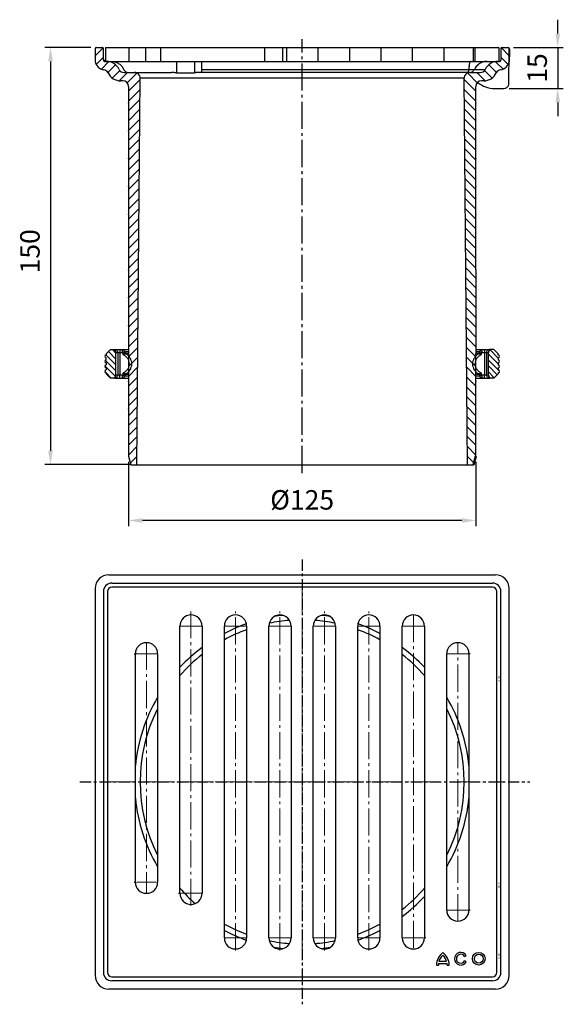
# Model space of a CAD drawing. Units: millimetres. Extents: x 24 to 219, y 28 to 382.
import ezdxf

# ---------------------------------------------------------------- set-up
doc = ezdxf.new("R2010")
doc.units = ezdxf.units.MM
doc.linetypes.add('AM_DIN_G_W050', pattern=[13.75, 9.75, -1.5, 1, -1.5])
doc.linetypes.add('CENTER', pattern=[7, 4, -1, 1, -1])
for name, color, linetype, lineweight in [('AM_5', 3, 'Continuous', 25), ('AM_7', 4, 'AM_DIN_G_W050', 25), ('AM_8', 1, 'Continuous', 25), ('AM_BOR', 7, 'Continuous', 50)]:
    doc.layers.add(name, color=color, linetype=linetype, lineweight=lineweight)
for name, color, linetype in [('BEZUGSACHSEN', 7, 'Continuous'), ('RUNDUNGEN', 7, 'Continuous'), ('TEIL_STARTBEZUEGE', 7, 'Continuous')]:
    doc.layers.add(name, color=color, linetype=linetype)
doc.styles.get("Standard").update_dxf_attribs({"font": 'ISOCP.SHX'})
doc.dimstyles.new('AM_DIN$0', dxfattribs={"dimtxt": 3.5, "dimasz": 2.5, "dimexe": 1, "dimexo": 1, "dimgap": 1.5, "dimtad": 1, "dimdsep": 46, "dimtxsty": 'STANDARD', "dimcen": 0, "dimclrd": 256, "dimclre": 256, "dimclrt": 2, "dimadec": 0, "dimazin": 2, "dimtp": 0.1, "dimtm": 0.1, "dimtfac": 0.71, "dimtdec": 3, "dimtmove": 0, "dimatfit": 3, "dimfxl": 1, "dimlwd": -1, "dimlwe": -1, "dimarcsym": 0})

# ---------------------------------------------------------------- blocks, each defined once
blk = doc.blocks.new('*D2')
at = {"layer": 'AM_5'}
for p, q in [((49.33, 372.06), (32.84, 372.06)), ((34.84, 367.06), (34.84, 227.06)), ((63.88, 222.06), (32.84, 222.06))]:
    blk.add_line(p, q, dxfattribs=at)
for points in [[(34.01, 367.06), (35.67, 367.06), (34.84, 372.06)], [(34.01, 227.06), (35.67, 227.06), (34.84, 222.06)]]:
    blk.add_solid(points, dxfattribs=at)
at = {"layer": 'Defpoints', "color": 0}
for p in [(51.33, 372.06), (34.84, 222.06), (65.88, 222.06)]:
    blk.add_point(p, dxfattribs=at)
at = {"layer": 'AM_5', "color": 2, "insert": (28.34, 298.78), "char_height": 7, "attachment_point": 5, "rotation": 90}
blk.add_mtext('150', dxfattribs=at)
blk = doc.blocks.new('*D3')
at = {"layer": 'AM_5'}
for p, q in [((62.88, 223.06), (62.88, 200)), ((187.88, 223.06), (187.88, 200)), ((182.88, 202), (67.88, 202))]:
    blk.add_line(p, q, dxfattribs=at)
for points in [[(67.88, 202.83), (67.88, 201.17), (62.88, 202)], [(182.88, 202.83), (182.88, 201.17), (187.88, 202)]]:
    blk.add_solid(points, dxfattribs=at)
at = {"layer": 'Defpoints', "color": 0}
for p in [(62.88, 225.06), (187.88, 225.06), (62.88, 202)]:
    blk.add_point(p, dxfattribs=at)
at = {"layer": 'AM_5', "color": 2, "insert": (125.38, 208.5), "char_height": 7, "attachment_point": 5}
blk.add_mtext('%%c125', dxfattribs=at)
blk = doc.blocks.new('*D4')
at = {"layer": 'AM_5'}
for p, q in [((217.34, 377.06), (217.34, 382.06)), ((201.43, 372.06), (219.34, 372.06)), ((217.34, 372.06), (217.34, 357.31)), ((199.88, 357.31), (219.34, 357.31)), ((217.34, 352.31), (217.34, 347.31))]:
    blk.add_line(p, q, dxfattribs=at)
for points in [[(216.5, 377.06), (218.17, 377.06), (217.34, 372.06)], [(216.5, 352.31), (218.17, 352.31), (217.34, 357.31)]]:
    blk.add_solid(points, dxfattribs=at)
at = {"layer": 'Defpoints', "color": 0}
for p in [(199.43, 372.06), (197.88, 357.31), (217.34, 357.31)]:
    blk.add_point(p, dxfattribs=at)
at = {"layer": 'AM_5', "color": 2, "insert": (210.84, 364.68), "char_height": 7, "attachment_point": 5, "rotation": 90}
blk.add_mtext('15', dxfattribs=at)

msp = doc.modelspace()

# ---------------------------------------------------------------- hatches: boundary and pattern name
at = {"layer": 'AM_8'}
h = msp.add_hatch(dxfattribs=at)
h.set_pattern_fill('_U', color=256, scale=2.5, angle=45, style=0, pattern_type=0)
h.set_pattern_definition([(45, (-1e-07, 5e-07), (-1.767767, 1.767767), [])])
edge = h.paths.add_edge_path()
edge.add_line((50.905, 368.791), (50.921, 367.033))
edge.add_arc((54.381, 367.558), 3.5, 188.61419, 263.13121)
edge.add_arc((53.724, 362.097), 2, 25.01984, 83.13121, ccw=False)
edge.add_arc((60.067, 365.058), 5, 205.01984, 270)
edge.add_line((60.067, 360.058), (60.881, 360.058))
edge.add_arc((60.881, 358.058), 2, 0, 90, ccw=False)
edge.add_line((62.881, 358.058), (62.881, 352.108))
edge.add_arc((62.881, 352.058), 0.05, -90, 90, ccw=False)
edge.add_line((62.881, 352.008), (62.881, 342.108))
edge.add_arc((62.881, 342.058), 0.05, -90, 90, ccw=False)
edge.add_line((62.881, 342.008), (62.881, 332.108))
edge.add_arc((62.881, 332.058), 0.05, -90, 90, ccw=False)
edge.add_line((62.881, 332.008), (62.881, 322.108))
edge.add_arc((62.881, 322.058), 0.05, -90, 90, ccw=False)
edge.add_line((62.881, 322.008), (62.881, 312.108))
edge.add_arc((62.881, 312.058), 0.05, -90, 90, ccw=False)
edge.add_line((62.881, 312.008), (62.881, 302.108))
edge.add_arc((62.881, 302.058), 0.05, -90, 90, ccw=False)
edge.add_line((62.881, 302.008), (62.881, 292.108))
edge.add_arc((62.881, 292.058), 0.05, -90, 90, ccw=False)
edge.add_line((62.881, 292.008), (62.881, 282.108))
edge.add_arc((62.881, 282.058), 0.05, -90, 90, ccw=False)
edge.add_line((62.881, 282.008), (62.881, 272.108))
edge.add_arc((62.881, 272.058), 0.05, -90, 90, ccw=False)
edge.add_line((62.881, 272.008), (62.881, 262.108))
edge.add_arc((62.881, 262.058), 0.05, -90, 90, ccw=False)
edge.add_line((62.881, 262.008), (62.881, 252.108))
edge.add_arc((62.881, 252.058), 0.05, -90, 90, ccw=False)
edge.add_line((62.881, 252.008), (62.881, 242.108))
edge.add_arc((62.881, 242.058), 0.05, -90, 90, ccw=False)
edge.add_line((62.881, 242.008), (62.881, 232.108))
edge.add_arc((62.881, 232.058), 0.05, -90, 90, ccw=False)
edge.add_line((62.881, 232.008), (62.881, 225.058))
edge.add_line((62.881, 225.058), (63.742, 222.058))
edge.add_line((63.742, 222.058), (65.881, 222.058))
edge.add_line((65.881, 222.058), (67.094, 361.04))
edge.add_arc((65.094, 361.058), 2, 359.5, 450)
edge.add_line((65.094, 363.058), (61.307, 363.058))
edge.add_arc((61.307, 365.058), 2, 205.37693, 270, ccw=False)
edge.add_arc((54.982, 362.058), 5, 25.37693, 90)
edge.add_line((54.982, 367.058), (54.381, 367.058))
edge.add_arc((54.381, 367.558), 0.5, 180, 270, ccw=False)
edge.add_line((53.881, 367.558), (53.881, 371.558))
edge.add_arc((53.381, 371.558), 0.5, 0, 90)
edge.add_line((53.381, 372.058), (51.381, 372.058))
edge.add_arc((51.381, 371.558), 0.5, 90, 180)
edge.add_line((50.881, 371.558), (50.897, 369.758))
edge.add_line((50.897, 369.758), (50.905, 368.791))
h = msp.add_hatch(dxfattribs=at)
h.set_pattern_fill('_U', color=256, scale=2.5, angle=45, style=0, pattern_type=0)
h.set_pattern_definition([(135, (250.7627, 5e-07), (1.767767, 1.767767), [])])
edge = h.paths.add_edge_path()
edge.add_line((199.857, 368.791), (199.842, 367.033))
edge.add_arc((196.381, 367.558), 3.5, 276.86879, 351.38581, ccw=False)
edge.add_arc((197.039, 362.097), 2, 456.86879, 514.98016)
edge.add_arc((190.696, 365.058), 5, 270, 334.98016, ccw=False)
edge.add_line((190.696, 360.058), (189.881, 360.058))
edge.add_arc((189.881, 358.058), 2, 450, 540)
edge.add_line((187.881, 358.058), (187.881, 352.108))
edge.add_arc((187.881, 352.058), 0.05, 450, 630)
edge.add_line((187.881, 352.008), (187.881, 342.108))
edge.add_arc((187.881, 342.058), 0.05, 450, 630)
edge.add_line((187.881, 342.008), (187.881, 332.108))
edge.add_arc((187.881, 332.058), 0.05, 450, 630)
edge.add_line((187.881, 332.008), (187.881, 322.108))
edge.add_arc((187.881, 322.058), 0.05, 450, 630)
edge.add_line((187.881, 322.008), (187.881, 312.108))
edge.add_arc((187.881, 312.058), 0.05, 450, 630)
edge.add_line((187.881, 312.008), (187.881, 302.108))
edge.add_arc((187.881, 302.058), 0.05, 450, 630)
edge.add_line((187.881, 302.008), (187.881, 292.108))
edge.add_arc((187.881, 292.058), 0.05, 450, 630)
edge.add_line((187.881, 292.008), (187.881, 282.108))
edge.add_arc((187.881, 282.058), 0.05, 450, 630)
edge.add_line((187.881, 282.008), (187.881, 272.108))
edge.add_arc((187.881, 272.058), 0.05, 450, 630)
edge.add_line((187.881, 272.008), (187.881, 262.108))
edge.add_arc((187.881, 262.058), 0.05, 450, 630)
edge.add_line((187.881, 262.008), (187.881, 252.108))
edge.add_arc((187.881, 252.058), 0.05, 450, 630)
edge.add_line((187.881, 252.008), (187.881, 242.108))
edge.add_arc((187.881, 242.058), 0.05, 450, 630)
edge.add_line((187.881, 242.008), (187.881, 232.108))
edge.add_arc((187.881, 232.058), 0.05, 450, 630)
edge.add_line((187.881, 232.008), (187.881, 225.058))
edge.add_line((187.881, 225.058), (187.021, 222.058))
edge.add_line((187.021, 222.058), (184.881, 222.058))
edge.add_line((184.881, 222.058), (183.668, 361.04))
edge.add_arc((185.668, 361.058), 2, 90, 180.5, ccw=False)
edge.add_line((185.668, 363.058), (189.456, 363.058))
edge.add_arc((189.456, 365.058), 2, 270, 334.62307)
edge.add_arc((195.78, 362.058), 5, 450, 514.62307, ccw=False)
edge.add_line((195.78, 367.058), (196.381, 367.058))
edge.add_arc((196.381, 367.558), 0.5, 270, 360)
edge.add_line((196.881, 367.558), (196.881, 371.558))
edge.add_arc((197.381, 371.558), 0.5, 450, 540, ccw=False)
edge.add_line((197.381, 372.058), (199.381, 372.058))
edge.add_arc((199.381, 371.558), 0.5, 360, 450, ccw=False)
edge.add_line((199.881, 371.558), (199.866, 369.758))
edge.add_line((199.866, 369.758), (199.857, 368.791))
h = msp.add_hatch(dxfattribs=at)
h.set_pattern_fill('_U', color=256, scale=1.5, angle=315, style=0, pattern_type=0)
h.set_pattern_definition([(315, (-24.676, 133.0659), (1.06066, 1.06066), [])])
edge = h.paths.add_edge_path()
edge.add_line((194.381, 263.412), (193.381, 263.412))
edge.add_line((194.381, 263.412), (195.881, 261.912))
edge.add_line((195.881, 261.512), (195.881, 261.912))
edge.add_spline(control_points=[(195.881, 261.512), (196.881, 261.512), (196.881, 260.512), (195.881, 260.512)], knot_values=[0, 0, 0, 0, 1, 1, 1, 1], weights=[1, 0.3333333, 0.3333333, 1], degree=3, periodic=0)
edge.add_line((195.881, 260.512), (195.881, 259.712))
edge.add_spline(control_points=[(195.881, 259.712), (196.881, 259.712), (196.881, 258.712), (195.881, 258.712)], knot_values=[0, 0, 0, 0, 1, 1, 1, 1], weights=[1, 0.3333333, 0.3333333, 1], degree=3, periodic=0)
edge.add_line((195.881, 258.712), (195.881, 257.912))
edge.add_spline(control_points=[(195.881, 257.912), (196.881, 257.912), (196.881, 256.912), (195.881, 256.912)], knot_values=[0, 0, 0, 0, 1, 1, 1, 1], weights=[1, 0.3333333, 0.3333333, 1], degree=3, periodic=0)
edge.add_line((195.881, 256.912), (195.881, 256.112))
edge.add_spline(control_points=[(195.881, 256.112), (196.881, 256.112), (196.881, 255.112), (195.881, 255.112)], knot_values=[0, 0, 0, 0, 1, 1, 1, 1], weights=[1, 0.3333333, 0.3333333, 1], degree=3, periodic=0)
edge.add_line((195.881, 255.112), (195.881, 254.712))
edge.add_line((194.381, 253.212), (195.881, 254.712))
edge.add_line((194.381, 253.212), (193.381, 253.212))
edge.add_spline(control_points=[(192.381, 254.212), (192.381, 253.626), (192.796, 253.212), (193.381, 253.212)], knot_values=[0, 0, 0, 0, 1, 1, 1, 1], weights=[1, 0.8047379, 0.8047379, 1], degree=3, periodic=0)
edge.add_line((192.381, 254.212), (192.381, 262.412))
edge.add_spline(control_points=[(193.381, 263.412), (192.796, 263.412), (192.381, 262.997), (192.381, 262.412)], knot_values=[0, 0, 0, 0, 1, 1, 1, 1], weights=[1, 0.8047379, 0.8047379, 1], degree=3, periodic=0)
edge = h.paths.add_edge_path()
edge.add_line((57.381, 263.412), (56.381, 263.412))
edge.add_spline(control_points=[(57.381, 263.412), (57.967, 263.412), (58.381, 262.997), (58.381, 262.412)], knot_values=[0, 0, 0, 0, 1, 1, 1, 1], weights=[1, 0.8047379, 0.8047379, 1], degree=3, periodic=0)
edge.add_line((58.381, 254.212), (58.381, 262.412))
edge.add_spline(control_points=[(58.381, 254.212), (58.381, 253.626), (57.967, 253.212), (57.381, 253.212)], knot_values=[0, 0, 0, 0, 1, 1, 1, 1], weights=[1, 0.8047379, 0.8047379, 1], degree=3, periodic=0)
edge.add_line((57.381, 253.212), (56.381, 253.212))
edge.add_line((56.381, 253.212), (54.881, 254.712))
edge.add_line((54.881, 255.112), (54.881, 254.712))
edge.add_spline(control_points=[(54.881, 256.112), (54.588, 256.112), (54.381, 255.904), (54.381, 255.612), (54.381, 255.319), (54.588, 255.112), (54.881, 255.112)], knot_values=[0, 0, 0, 0, 1, 1, 1, 2, 2, 2, 2], weights=[1, 0.8047379, 0.8047379, 1, 0.8047379, 0.8047379, 1], degree=3, periodic=0)
edge.add_line((54.881, 256.912), (54.881, 256.112))
edge.add_spline(control_points=[(54.881, 257.912), (54.588, 257.912), (54.381, 257.704), (54.381, 257.412), (54.381, 257.119), (54.588, 256.912), (54.881, 256.912)], knot_values=[0, 0, 0, 0, 1, 1, 1, 2, 2, 2, 2], weights=[1, 0.8047379, 0.8047379, 1, 0.8047379, 0.8047379, 1], degree=3, periodic=0)
edge.add_line((54.881, 258.712), (54.881, 257.912))
edge.add_spline(control_points=[(54.881, 259.712), (54.588, 259.712), (54.381, 259.504), (54.381, 259.212), (54.381, 258.919), (54.588, 258.712), (54.881, 258.712)], knot_values=[0, 0, 0, 0, 1, 1, 1, 2, 2, 2, 2], weights=[1, 0.8047379, 0.8047379, 1, 0.8047379, 0.8047379, 1], degree=3, periodic=0)
edge.add_line((54.881, 259.712), (54.881, 260.512))
edge.add_spline(control_points=[(54.881, 261.512), (54.588, 261.512), (54.381, 261.304), (54.381, 261.012), (54.381, 260.719), (54.588, 260.512), (54.881, 260.512)], knot_values=[0, 0, 0, 0, 1, 1, 1, 2, 2, 2, 2], weights=[1, 0.8047379, 0.8047379, 1, 0.8047379, 0.8047379, 1], degree=3, periodic=0)
edge.add_line((54.881, 261.912), (54.881, 261.512))
edge.add_line((56.381, 263.412), (54.881, 261.912))

# ---------------------------------------------------------------- linework, layer by layer
at = {"color": 7, "linetype": 'Continuous'}
for p, q in [((51.331, 372.058), (53.431, 372.058)), ((54.581, 372.058), (196.181, 372.058)), ((54.581, 372.058), (54.581, 367.058)), ((63.184, 367.058), (63.184, 372.058)), ((74.47, 372.058), (74.47, 367.058)), ((111.884, 372.058), (111.884, 367.058)), ((119.724, 372.058), (119.724, 367.058)), ((131.038, 372.058), (131.038, 367.058)), ((142.352, 372.058), (142.352, 367.058)), ((153.666, 372.058), (153.666, 367.058)), ((164.979, 372.058), (164.979, 367.058)), ((176.293, 372.058), (176.293, 367.058)), ((187.501, 372.058), (187.501, 367.058)), ((196.181, 372.058), (196.181, 367.058)), ((197.331, 372.058), (199.431, 372.058)), ((50.881, 371.558), (50.921, 367.033)), ((53.881, 367.558), (53.881, 371.558)), ((196.881, 371.558), (196.881, 367.558)), ((199.769, 358.646), (199.881, 371.558)), ((199.881, 371.558), (199.842, 367.033)), ((199.931, 369.758), (199.866, 369.758)), ((199.931, 371.558), (199.931, 368.658)), ((54.381, 367.058), (196.381, 367.058)), ((80.223, 367.058), (80.223, 362.896)), ((86.639, 367.058), (86.639, 362.896)), ((89.181, 367.058), (89.181, 363.058)), ((61.307, 363.058), (78.424, 363.058)), ((80.223, 362.896), (86.639, 362.896)), ((185.668, 363.058), (87.572, 363.058)), ((185.668, 363.058), (189.456, 363.058)), ((60.881, 360.058), (60.067, 360.058)), ((62.881, 358.058), (62.881, 352.108)), ((65.881, 222.058), (67.094, 361.04)), ((184.881, 222.058), (183.668, 361.04)), ((187.881, 352.108), (187.881, 358.058)), ((190.696, 360.058), (189.881, 360.058)), ((62.881, 352.008), (62.881, 342.108)), ((187.881, 342.108), (187.881, 352.008)), ((62.881, 342.008), (62.881, 332.108)), ((187.881, 332.108), (187.881, 342.008)), ((62.881, 332.008), (62.881, 322.108)), ((187.881, 322.108), (187.881, 332.008)), ((62.881, 322.008), (62.881, 312.108)), ((187.881, 312.108), (187.881, 322.008)), ((62.881, 312.008), (62.881, 302.108)), ((187.881, 302.108), (187.881, 312.008)), ((62.881, 302.008), (62.881, 292.108)), ((187.881, 292.108), (187.881, 302.008)), ((62.881, 292.008), (62.881, 282.108)), ((187.881, 292.008), (187.881, 282.108)), ((62.881, 282.008), (62.881, 272.108)), ((187.881, 282.008), (187.881, 272.108)), ((62.881, 272.008), (62.881, 262.108)), ((187.881, 272.008), (187.881, 262.108)), ((56.381, 263.412), (54.881, 261.912)), ((56.381, 263.412), (58.041, 263.412)), ((58.381, 254.212), (58.381, 262.412)), ((59.589, 263.412), (62.742, 263.412)), ((62.881, 262.008), (62.881, 252.108)), ((187.881, 252.108), (187.881, 262.008)), ((192.381, 254.212), (192.381, 262.412)), ((194.381, 263.412), (192.721, 263.412)), ((194.381, 263.412), (195.881, 261.912)), ((54.881, 261.912), (54.881, 261.512)), ((54.881, 259.712), (54.881, 260.512)), ((54.881, 258.712), (54.881, 257.912)), ((195.881, 261.512), (195.881, 261.912)), ((195.881, 260.512), (195.881, 259.712)), ((195.881, 258.712), (195.881, 257.912)), ((54.881, 256.912), (54.881, 256.112)), ((54.881, 255.112), (54.881, 254.712)), ((195.881, 256.912), (195.881, 256.112)), ((195.881, 255.112), (195.881, 254.712)), ((56.381, 253.212), (54.881, 254.712)), ((58.041, 253.212), (56.381, 253.212)), ((59.589, 253.212), (62.831, 253.212)), ((62.881, 252.008), (62.881, 242.108)), ((187.881, 242.108), (187.881, 252.008)), ((194.381, 253.212), (192.721, 253.212)), ((194.381, 253.212), (195.881, 254.712)), ((62.881, 242.008), (62.881, 232.108)), ((187.881, 232.108), (187.881, 242.008)), ((62.881, 232.008), (62.881, 225.058)), ((187.881, 225.058), (187.881, 232.008)), ((62.881, 225.058), (63.742, 222.058)), ((187.021, 222.058), (187.881, 225.058)), ((63.742, 222.058), (187.021, 222.058)), ((174.433, 42.742), (177.505, 42.742)), ((177.357, 43.444), (174.581, 43.444)), ((183.79, 45.237), (184.398, 45.588)), ((184.413, 43.281), (183.805, 43.632)), ((173.686, 42.109), (174.389, 42.109)), ((177.549, 42.109), (178.251, 42.109))]:
    msp.add_line(p, q, dxfattribs=at)
at = {"color": 9, "linetype": 'Continuous'}
for p, q in [((69.107, 367.058), (69.107, 372.058)), ((187.01, 367.058), (187.01, 372.058)), ((187.382, 364.2), (191.263, 364.2)), ((183.668, 361.04), (67.094, 361.04)), ((58.381, 262.412), (59.032, 262.412)), ((191.731, 262.412), (192.381, 262.412)), ((59.032, 254.212), (58.381, 254.212)), ((192.381, 254.212), (191.731, 254.212))]:
    msp.add_line(p, q, dxfattribs=at)
for p, q in [((55.881, 182.478), (194.881, 182.478)), ((50.881, 177.478), (50.881, 38.478)), ((56.881, 179.478), (193.881, 179.478)), ((53.881, 176.478), (53.881, 39.478))]:
    msp.add_line(p, q)
at = {"color": 7, "linetype": 'Continuous'}
for radius in [2.283, 1.58]:
    msp.add_circle((188.904, 44.422), radius, dxfattribs=at)
for centre, radius, start, end in [((51.381, 371.558), 0.5, 90, 180), ((53.381, 371.558), 0.5, 0, 90), ((197.331, 371.558), 0.5, 90, 180), ((197.381, 371.558), 0.5, 90, 180), ((199.381, 371.558), 0.5, 0, 90), ((199.431, 371.558), 0.5, 0, 90), ((200.631, 369.958), 1.4, 236.3714, 240), ((54.381, 367.558), 3.5, 188.61419, 263.13121), ((54.381, 367.558), 0.5, 180, 270), ((54.982, 362.058), 5, 25.37693, 90), ((195.78, 362.058), 5, 90, 154.62307), ((196.381, 367.558), 0.5, 270, 0), ((196.381, 367.558), 3.5, 276.86077, 351.38581), ((53.724, 362.097), 2, 25.01984, 83.13121), ((60.067, 365.058), 5, 205.01984, 270), ((61.307, 365.058), 2, 205.37693, 270), ((65.094, 361.058), 2, 359.5, 90), ((185.668, 361.058), 2, 90, 180.5), ((189.456, 365.058), 2, 270, 334.62307), ((190.696, 365.058), 5, 270, 334.96809), ((197.039, 362.096), 2, 96.86135, 154.96809), ((60.881, 358.058), 2, 0, 90), ((189.881, 358.058), 2, 90, 180), ((197.881, 359.308), 2, 270, 340.67559), ((62.881, 352.058), 0.05, 270, 90), ((187.881, 352.058), 0.05, 90, 270), ((62.881, 342.058), 0.05, 270, 90), ((187.881, 342.058), 0.05, 90, 270), ((62.881, 332.058), 0.05, 270, 90), ((187.881, 332.058), 0.05, 90, 270), ((62.881, 322.058), 0.05, 270, 90), ((187.881, 322.058), 0.05, 90, 270), ((62.881, 312.058), 0.05, 270, 90), ((187.881, 312.058), 0.05, 90, 270), ((62.881, 302.058), 0.05, 270, 90), ((187.881, 302.058), 0.05, 90, 270), ((62.881, 292.058), 0.05, 270, 90), ((187.881, 292.058), 0.05, 90, 270), ((62.881, 282.058), 0.05, 270, 90), ((187.881, 282.058), 0.05, 90, 270), ((62.881, 272.058), 0.05, 270, 90), ((187.881, 272.058), 0.05, 90, 270), ((57.381, 262.412), 1, 0, 90), ((62.881, 262.058), 0.05, 270, 90), ((187.881, 262.058), 0.05, 90, 270), ((193.381, 262.412), 1, 90, 180), ((54.881, 261.012), 0.5, 90, 270), ((54.881, 259.212), 0.5, 90, 270), ((195.881, 261.012), 0.5, 270, 90), ((195.881, 259.212), 0.5, 270, 90), ((54.881, 257.412), 0.5, 90, 270), ((54.881, 255.612), 0.5, 90, 270), ((195.881, 257.412), 0.5, 270, 90), ((195.881, 255.612), 0.5, 270, 90), ((57.381, 254.212), 1, 270, 0), ((62.881, 252.058), 0.05, 270, 90), ((187.881, 252.058), 0.05, 90, 270), ((193.381, 254.212), 1, 180, 270), ((62.881, 242.058), 0.05, 270, 90), ((187.881, 242.058), 0.05, 90, 270), ((62.881, 232.058), 0.05, 270, 90), ((187.881, 232.058), 0.05, 90, 270), ((179.305, 42.084), 5.619, 126.42322, 179.74742), ((172.633, 42.084), 5.619, 0.25267, 53.57632), ((182.436, 44.422), 2.283, 30.73096, 329.99998), ((179.305, 42.084), 4.916, 172.30575, 179.71128), ((179.305, 42.084), 4.916, 132.73169, 163.93399), ((172.633, 42.084), 4.916, 16.06591, 47.26778), ((172.633, 42.084), 4.916, 0.28876, 7.69419), ((182.436, 44.422), 1.58, 31.05579, 330.00002)]:
    msp.add_arc(centre, radius, start, end, dxfattribs=at)
for points, knots in [([(80.223, 362.896), (80.016, 362.929), (79.608, 362.987), (79.008, 363.044), (78.615, 363.058), (78.424, 363.058)], [0, 0, 0, 0, 0.6305149, 1.2341543, 1.8081952, 1.8081952, 1.8081952, 1.8081952]), ([(87.572, 363.058), (87.482, 363.058), (87.287, 363.042), (86.975, 362.984), (86.756, 362.928), (86.639, 362.896)], [0, 0, 0, 0, 0.2710632, 0.58607383, 0.94972172, 0.94972172, 0.94972172, 0.94972172])]:
    msp.add_open_spline(points, degree=3, knots=knots, dxfattribs=at)
at = {"layer": 'AM_7'}
msp.add_line((125.381, 219.058), (125.381, 375.058), dxfattribs=at)
at = {"layer": 'AM_7', "lineweight": 0}
for p, q in [((125.381, 178.028), (125.381, 35.897)), ((85.381, 63.428), (85.381, 169.235)), ((101.381, 47.428), (101.381, 169.235)), ((117.381, 47.428), (117.381, 169.235)), ((133.381, 47.428), (133.381, 169.235)), ((149.381, 47.428), (149.381, 169.235)), ((165.381, 168.028), (165.381, 47.928)), ((85.381, 164.028), (81.381, 164.028)), ((85.381, 164.028), (89.381, 164.028)), ((101.381, 164.028), (97.648, 164.028)), ((101.381, 164.028), (104.985, 164.028)), ((117.381, 164.028), (113.676, 164.028)), ((117.381, 164.028), (121.106, 164.028)), ((133.381, 164.028), (129.676, 164.028)), ((133.381, 164.028), (137.106, 164.028)), ((149.381, 164.028), (145.676, 164.028)), ((149.381, 164.028), (153.106, 164.028)), ((165.381, 164.028), (161.676, 164.028)), ((165.381, 164.028), (169.106, 164.028)), ((69.381, 158.028), (69.381, 67.928)), ((181.381, 57.928), (181.381, 158.028)), ((65.381, 154.028), (69.381, 154.028)), ((69.381, 154.028), (73.381, 154.028)), ((181.381, 154.028), (177.381, 154.028)), ((185.381, 154.028), (181.381, 154.028)), ((55.331, 107.978), (198.366, 107.978)), ((65.86, 71.928), (69.381, 71.928)), ((69.381, 71.928), (72.903, 71.928)), ((81.534, 67.928), (85.381, 67.928)), ((85.381, 67.928), (89.229, 67.928)), ((181.381, 61.928), (177.655, 61.928)), ((185.108, 61.928), (181.381, 61.928)), ((101.381, 51.928), (97.637, 51.928)), ((101.381, 51.928), (105.198, 51.928)), ((117.381, 51.928), (113.654, 51.928)), ((117.381, 51.928), (121.381, 51.928)), ((133.381, 51.928), (129.638, 51.928)), ((133.381, 51.928), (137.172, 51.928)), ((149.381, 51.928), (145.662, 51.928)), ((149.381, 51.928), (153.061, 51.928)), ((165.381, 51.928), (161.777, 51.928)), ((168.985, 51.928), (165.381, 51.928))]:
    msp.add_line(p, q, dxfattribs=at)
at = {"layer": 'AM_BOR'}
msp.add_line((187.021, 222.058), (187.881, 225.058), dxfattribs=at)
at = {"layer": 'BEZUGSACHSEN', "color": 9, "linetype": 'Continuous'}
msp.add_line((118.414, 367.058), (118.414, 372.058), dxfattribs=at)
at = {"layer": 'RUNDUNGEN', "color": 9, "linetype": 'Continuous'}
for p, q in [((196.181, 371.558), (196.231, 371.558)), ((196.831, 371.558), (196.881, 371.558)), ((199.931, 371.558), (199.881, 371.558)), ((53.881, 367.558), (54.581, 367.558)), ((89.181, 364.2), (187.382, 364.2)), ((59.032, 262.412), (59.032, 254.212)), ((59.032, 262.412), (60.777, 262.412)), ((59.805, 262.412), (59.805, 254.212)), ((60.777, 262.412), (60.939, 261.542)), ((62.749, 262.615), (61.583, 262.615)), ((62.754, 261.999), (61.983, 261.999)), ((188.78, 261.999), (188.008, 261.999)), ((189.179, 262.615), (188.013, 262.615)), ((189.824, 261.542), (189.986, 262.412)), ((189.986, 262.412), (191.731, 262.412)), ((190.957, 262.412), (190.957, 254.212)), ((191.731, 262.412), (191.731, 254.212)), ((60.939, 255.082), (60.777, 254.212)), ((189.986, 254.212), (189.824, 255.081)), ((60.777, 254.212), (59.032, 254.212)), ((61.583, 254.008), (62.824, 254.008)), ((61.983, 254.624), (62.819, 254.624)), ((187.938, 254.008), (189.179, 254.008)), ((187.944, 254.624), (188.78, 254.624)), ((191.731, 254.212), (189.986, 254.212)), ((64.881, 154.028), (65.381, 154.028)), ((185.881, 154.028), (185.381, 154.028)), ((196.231, 144.333), (196.181, 144.333)), ((64.881, 71.928), (65.381, 71.928)), ((196.181, 71.624), (196.231, 71.624)), ((80.881, 67.928), (81.381, 67.928)), ((185.881, 61.928), (185.381, 61.928)), ((169.881, 51.928), (169.381, 51.928)), ((196.231, 44.624), (196.181, 44.624))]:
    msp.add_line(p, q, dxfattribs=at)
at = {"layer": 'RUNDUNGEN', "color": 7, "linetype": 'Continuous'}
for p, q in [((194.541, 357.308), (197.881, 357.308)), ((58.041, 263.412), (62.742, 263.412)), ((188.02, 263.412), (192.721, 263.412)), ((58.041, 253.212), (62.831, 253.212)), ((187.931, 253.212), (192.721, 253.212)), ((193.881, 178.028), (56.881, 178.028)), ((199.881, 38.478), (199.881, 177.478)), ((55.331, 176.478), (55.331, 39.478)), ((195.431, 39.478), (195.431, 176.478)), ((196.881, 39.478), (196.881, 176.478)), ((81.381, 67.928), (81.381, 164.028)), ((89.381, 164.028), (89.381, 67.928)), ((97.381, 51.928), (97.381, 164.028)), ((105.381, 164.028), (105.381, 51.928)), ((113.381, 51.928), (113.381, 164.028)), ((121.381, 164.028), (121.381, 51.928)), ((129.381, 51.928), (129.381, 164.028)), ((137.381, 164.028), (137.381, 51.928)), ((145.381, 51.928), (145.381, 164.028)), ((153.381, 164.028), (153.381, 51.928)), ((161.381, 51.928), (161.381, 164.028)), ((169.381, 164.028), (169.381, 51.928)), ((65.381, 71.928), (65.381, 154.028)), ((73.381, 154.028), (73.381, 71.928)), ((177.381, 61.928), (177.381, 154.028)), ((185.381, 154.028), (185.381, 61.928)), ((196.181, 145.833), (196.231, 145.833)), ((196.231, 145.333), (196.181, 145.333)), ((196.181, 70.624), (196.231, 70.624)), ((196.181, 70.124), (196.231, 70.124)), ((196.181, 46.124), (196.231, 46.124)), ((196.231, 45.624), (196.181, 45.624)), ((56.881, 37.928), (193.881, 37.928)), ((193.881, 36.478), (56.881, 36.478)), ((194.881, 33.478), (55.881, 33.478))]:
    msp.add_line(p, q, dxfattribs=at)
for centre, radius, start, end in [((194.541, 366.558), 9.25, 229.46192, 270), ((55.881, 177.478), 5, 90, 180), ((194.881, 177.478), 5, 0, 90), ((56.881, 176.478), 3, 90, 180), ((56.881, 176.478), 1.55, 90, 180), ((193.881, 176.478), 3, 0, 90), ((193.881, 176.478), 1.55, 0, 90), ((85.381, 164.028), 4, 0, 180), ((101.381, 164.028), 4, 0, 180), ((117.381, 164.028), 4, 0, 180), ((133.381, 164.028), 4, 0, 180), ((149.381, 164.028), 4, 0, 180), ((165.381, 164.028), 4, 0, 180), ((125.381, 107.978), 58.287, 94.49671, 101.74918), ((125.381, 107.978), 58.287, 78.25082, 85.50329), ((125.381, 107.978), 58.287, 110.06765, 118.7103), ((125.381, 107.978), 58.287, 61.2897, 69.93235), ((69.381, 154.028), 4, 0, 180), ((181.381, 154.028), 4, 0, 180), ((125.381, 107.978), 58.287, 128.14349, 139.0153), ((125.381, 107.978), 58.287, 40.9847, 51.85651), ((125.381, 107.978), 58.287, 153.14296, 206.85704), ((125.381, 107.978), 58.287, 333.14296, 26.85704), ((69.381, 71.928), 4, 180, 0), ((125.381, 107.978), 58.287, 220.9847, 228.65597), ((85.381, 67.928), 4, 180, 0), ((125.381, 107.978), 58.287, 308.14349, 319.0153), ((181.381, 61.928), 4, 180, 0), ((125.381, 107.978), 58.287, 241.2897, 249.93235), ((125.381, 107.978), 58.287, 290.06765, 298.7103), ((101.381, 51.928), 4, 180, 0), ((117.381, 51.928), 4, 180, 0), ((125.381, 107.978), 58.287, 258.25082, 265.50329), ((133.381, 51.928), 4, 180, 0), ((125.381, 107.978), 58.287, 274.49671, 281.74918), ((149.381, 51.928), 4, 180, 0), ((165.381, 51.928), 4, 180, 0), ((56.881, 39.478), 3, 180, 270), ((56.881, 39.478), 1.55, 180, 270), ((193.881, 39.478), 1.55, 270, 0), ((193.881, 39.478), 3, 270, 360), ((55.881, 38.478), 5, 180, 270), ((194.881, 38.478), 5, 270, 0)]:
    msp.add_arc(centre, radius, start, end, dxfattribs=at)
at = {"layer": 'RUNDUNGEN', "color": 9, "linetype": 'Continuous'}
for start, end in [(96.56041, 99.68548), (80.31452, 83.43959), (109.45517, 117.67429), (62.32571, 70.54483), (126.66557, 136.87313), (43.12687, 53.33443), (149.60301, 174.40667), (5.59333, 30.39699), (185.59333, 210.39699), (329.60301, 354.40667), (306.66557, 316.87313), (242.32571, 250.54483), (289.45517, 297.67429), (260.31452, 263.43959), (276.56041, 279.68548)]:
    msp.add_arc((125.381, 107.978), 60.287, start, end, dxfattribs=at)
at = {"layer": 'RUNDUNGEN', "color": 7, "linetype": 'Continuous'}
for points, knots in [([(56.932, 367.058), (57.164, 367.058), (57.623, 367.019), (58.288, 366.852), (58.91, 366.59), (59.483, 366.244), (60, 365.824), (60.455, 365.338), (60.842, 364.795), (61.051, 364.403), (61.143, 364.2)], [0, 0, 0, 0, 0.6948685, 1.3751627, 2.0473739, 2.7122296, 3.3758704, 4.0407006, 4.7044284, 5.3700495, 5.3700495, 5.3700495, 5.3700495]), ([(61.143, 364.2), (61.191, 364.093), (61.309, 363.883), (61.54, 363.604), (61.824, 363.369), (62.149, 363.192), (62.505, 363.082), (62.752, 363.058), (62.875, 363.058)], [0, 0, 0, 0, 0.3535499, 0.7172954, 1.0829373, 1.4503949, 1.8227043, 2.1909241, 2.1909241, 2.1909241, 2.1909241])]:
    msp.add_open_spline(points, degree=3, knots=knots, dxfattribs=at)
at = {"layer": 'RUNDUNGEN', "color": 9, "linetype": 'Continuous'}
for points, knots in [([(185.91, 367.058), (185.869, 367.058), (185.772, 366.97), (185.689, 366.768), (185.595, 366.45), (185.513, 366.022), (185.437, 365.492), (185.374, 364.874), (185.341, 364.433), (185.327, 364.2)], [0, 0, 0, 0, 0.1220387, 0.3394144, 0.6690177, 1.1080304, 1.6473596, 2.2742294, 2.9731509, 2.9731509, 2.9731509, 2.9731509]), ([(191.861, 367.058), (191.595, 367.058), (191.062, 367.014), (190.284, 366.821), (189.547, 366.504), (188.869, 366.072), (188.269, 365.535), (187.763, 364.909), (187.496, 364.443), (187.382, 364.2)], [0, 0, 0, 0, 0.7980861, 1.5965149, 2.3955935, 3.1955613, 3.9965657, 4.7986469, 5.6017343, 5.6017343, 5.6017343, 5.6017343]), ([(185.094, 363.058), (185.114, 363.058), (185.16, 363.109), (185.196, 363.215), (185.239, 363.386), (185.274, 363.613), (185.306, 363.891), (185.321, 364.093), (185.327, 364.2)], [0, 0, 0, 0, 0.0597, 0.1740383, 0.349433, 0.5821625, 0.8650119, 1.1885482, 1.1885482, 1.1885482, 1.1885482]), ([(185.776, 363.066), (185.838, 363.072), (186.022, 363.099), (186.322, 363.186), (186.656, 363.357), (186.953, 363.588), (187.201, 363.871), (187.328, 364.087), (187.382, 364.2)], [0, 0, 0, 0, 0.1863733, 0.5588911, 0.9318103, 1.3052595, 1.6792933, 2.0538844, 2.0538844, 2.0538844, 2.0538844]), ([(58.041, 263.412), (58.17, 263.412), (58.431, 263.359), (58.76, 263.136), (58.98, 262.804), (59.032, 262.542), (59.032, 262.412)], [0, 0, 0, 0, 0.248891, 0.4984072, 0.7488563, 1, 1, 1, 1]), ([(59.589, 263.412), (59.604, 263.412), (59.63, 263.397), (59.654, 263.367), (59.683, 263.318), (59.714, 263.234), (59.746, 263.111), (59.772, 262.961), (59.791, 262.79), (59.803, 262.604), (59.805, 262.477), (59.805, 262.412)], [0, 0, 0, 0, 0.0439252, 0.073777, 0.1103782, 0.2047858, 0.3265853, 0.4723534, 0.6371372, 0.815261, 1, 1, 1, 1]), ([(60.56, 263.412), (60.673, 263.412), (60.902, 263.371), (61.203, 263.196), (61.427, 262.928), (61.508, 262.709), (61.528, 262.596)], [0, 0, 0, 0, 0.2484998, 0.4977734, 0.7483076, 1, 1, 1, 1]), ([(60.777, 262.412), (60.777, 262.477), (60.774, 262.604), (60.762, 262.79), (60.743, 262.961), (60.717, 263.111), (60.685, 263.234), (60.654, 263.318), (60.625, 263.367), (60.601, 263.397), (60.576, 263.412), (60.56, 263.412)], [0, 0, 0, 0, 0.184737, 0.3628592, 0.5276442, 0.6734129, 0.7952131, 0.8896213, 0.9262227, 0.9560746, 1, 1, 1, 1]), ([(61.519, 262.581), (61.487, 262.569), (61.399, 262.545), (61.237, 262.507), (61.022, 262.461), (60.863, 262.428), (60.777, 262.412)], [0, 0, 0, 0, 0.1344775, 0.3585159, 0.6547539, 1, 1, 1, 1]), ([(61.519, 262.581), (61.509, 262.551), (61.481, 262.485), (61.406, 262.335), (61.283, 262.12), (61.116, 261.84), (60.998, 261.643), (60.939, 261.542)], [0, 0, 0, 0, 0.0794551, 0.1796117, 0.4236544, 0.7031869, 1, 1, 1, 1]), ([(61.528, 262.596), (61.528, 262.595), (61.525, 262.59), (61.522, 262.584), (61.519, 262.581)], [0, 0, 0, 0, 0.2317394, 1, 1, 1, 1]), ([(61.519, 262.581), (61.546, 262.463), (61.647, 262.234), (61.82, 262.055), (61.92, 261.983)], [0, 0, 0, 0, 0.496682, 1, 1, 1, 1]), ([(61.583, 262.615), (61.569, 262.615), (61.549, 262.61), (61.532, 262.599), (61.528, 262.596)], [0, 0, 0, 0, 0.7383737, 1, 1, 1, 1]), ([(61.528, 262.596), (61.555, 262.477), (61.656, 262.245), (61.834, 262.065), (61.935, 261.994)], [0, 0, 0, 0, 0.4973562, 1, 1, 1, 1]), ([(61.583, 262.615), (61.608, 262.493), (61.704, 262.256), (61.881, 262.071), (61.983, 261.999)], [0, 0, 0, 0, 0.5013469, 1, 1, 1, 1]), ([(61.935, 261.994), (61.934, 261.993), (61.929, 261.989), (61.924, 261.986), (61.92, 261.983)], [0, 0, 0, 0, 0.2294571, 1, 1, 1, 1]), ([(61.983, 261.999), (61.974, 262.002), (61.958, 262.005), (61.941, 261.999), (61.935, 261.994)], [0, 0, 0, 0, 0.5382463, 1, 1, 1, 1]), ([(61.983, 261.999), (62.283, 261.797), (62.841, 261.321), (63.484, 260.43), (63.892, 259.406), (64.032, 258.312), (63.892, 257.217), (63.484, 256.194), (62.841, 255.302), (62.283, 254.826), (61.983, 254.624)], [0, 0, 0, 0, 0.1246822, 0.2496065, 0.3747439, 0.5, 0.6252562, 0.7503936, 0.8753179, 1, 1, 1, 1]), ([(188.78, 254.624), (188.479, 254.826), (187.922, 255.302), (187.279, 256.194), (186.871, 257.217), (186.731, 258.312), (186.871, 259.406), (187.279, 260.43), (187.922, 261.321), (188.479, 261.797), (188.78, 261.999)], [0, 0, 0, 0, 0.1246823, 0.2496066, 0.374744, 0.5, 0.6252561, 0.7503934, 0.8753177, 1, 1, 1, 1]), ([(189.179, 262.615), (189.154, 262.493), (189.058, 262.256), (188.881, 262.071), (188.78, 261.999)], [0, 0, 0, 0, 0.5013472, 1, 1, 1, 1]), ([(188.827, 261.994), (188.821, 261.999), (188.805, 262.005), (188.788, 262.002), (188.78, 261.999)], [0, 0, 0, 0, 0.4618222, 1, 1, 1, 1]), ([(189.234, 262.596), (189.207, 262.477), (189.106, 262.245), (188.929, 262.065), (188.827, 261.994)], [0, 0, 0, 0, 0.4973549, 1, 1, 1, 1]), ([(188.844, 261.982), (188.842, 261.983), (188.837, 261.987), (188.831, 261.991), (188.827, 261.994)], [0, 0, 0, 0, 0.2718562, 1, 1, 1, 1]), ([(189.245, 262.579), (189.217, 262.462), (189.117, 262.233), (188.943, 262.054), (188.844, 261.982)], [0, 0, 0, 0, 0.4966379, 1, 1, 1, 1]), ([(189.234, 262.596), (189.23, 262.599), (189.214, 262.61), (189.194, 262.615), (189.179, 262.615)], [0, 0, 0, 0, 0.2616658, 1, 1, 1, 1]), ([(189.234, 262.596), (189.255, 262.709), (189.336, 262.928), (189.56, 263.196), (189.86, 263.371), (190.089, 263.412), (190.202, 263.412)], [0, 0, 0, 0, 0.2516991, 0.5022322, 0.7515062, 1, 1, 1, 1]), ([(189.245, 262.579), (189.244, 262.581), (189.24, 262.586), (189.237, 262.592), (189.234, 262.596)], [0, 0, 0, 0, 0.2700714, 1, 1, 1, 1]), ([(189.824, 261.542), (189.765, 261.643), (189.647, 261.839), (189.481, 262.118), (189.358, 262.333), (189.282, 262.483), (189.254, 262.549), (189.244, 262.579)], [0, 0, 0, 0, 0.2963891, 0.5756186, 0.8196393, 0.9200402, 1, 1, 1, 1]), ([(189.986, 262.412), (189.901, 262.43), (189.741, 262.46), (189.553, 262.501), (189.424, 262.532), (189.35, 262.55), (189.291, 262.564), (189.258, 262.573), (189.245, 262.579)], [0, 0, 0, 0, 0.3442547, 0.6400238, 0.7623472, 0.8643769, 0.9439981, 1, 1, 1, 1]), ([(190.202, 263.412), (190.187, 263.412), (190.162, 263.397), (190.138, 263.367), (190.109, 263.318), (190.077, 263.234), (190.046, 263.111), (190.02, 262.961), (190.001, 262.79), (189.989, 262.604), (189.986, 262.477), (189.986, 262.412)], [0, 0, 0, 0, 0.0439252, 0.073777, 0.1103782, 0.2047858, 0.3265853, 0.4723534, 0.6371372, 0.815261, 1, 1, 1, 1]), ([(191.174, 263.412), (191.158, 263.412), (191.133, 263.397), (191.109, 263.367), (191.08, 263.318), (191.048, 263.234), (191.017, 263.111), (190.991, 262.961), (190.972, 262.79), (190.96, 262.604), (190.957, 262.477), (190.957, 262.412)], [0, 0, 0, 0, 0.0439252, 0.073777, 0.1103782, 0.2047858, 0.3265853, 0.4723534, 0.6371372, 0.815261, 1, 1, 1, 1]), ([(192.721, 263.412), (192.593, 263.412), (192.332, 263.359), (192.002, 263.136), (191.782, 262.804), (191.731, 262.542), (191.731, 262.412)], [0, 0, 0, 0, 0.248891, 0.4984072, 0.7488563, 1, 1, 1, 1]), ([(61.92, 261.983), (61.9, 261.969), (61.85, 261.94), (61.722, 261.873), (61.52, 261.78), (61.242, 261.662), (61.043, 261.582), (60.939, 261.542)], [0, 0, 0, 0, 0.0682312, 0.1609426, 0.4012221, 0.6884225, 1, 1, 1, 1]), ([(60.939, 255.082), (61.26, 255.209), (61.874, 255.553), (62.615, 256.307), (63.105, 257.254), (63.277, 258.312), (63.105, 259.369), (62.615, 260.316), (61.874, 261.07), (61.26, 261.415), (60.939, 261.542)], [0, 0, 0, 0, 0.1239166, 0.2485766, 0.3740292, 0.4999988, 0.6259685, 0.7514211, 0.8760801, 1, 1, 1, 1]), ([(189.824, 261.542), (189.502, 261.415), (188.889, 261.07), (188.147, 260.316), (187.658, 259.369), (187.486, 258.312), (187.658, 257.254), (188.147, 256.307), (188.889, 255.553), (189.502, 255.208), (189.824, 255.081)], [0, 0, 0, 0, 0.1239199, 0.2485788, 0.3740314, 0.5000011, 0.6259708, 0.7514234, 0.8760826, 1, 1, 1, 1]), ([(189.824, 261.542), (189.72, 261.582), (189.521, 261.662), (189.244, 261.779), (189.042, 261.872), (188.915, 261.939), (188.864, 261.968), (188.844, 261.982)], [0, 0, 0, 0, 0.3110653, 0.5979262, 0.8382687, 0.9312661, 1, 1, 1, 1]), ([(60.938, 255.082), (61.043, 255.042), (61.241, 254.961), (61.518, 254.844), (61.72, 254.751), (61.848, 254.684), (61.898, 254.655), (61.919, 254.641)], [0, 0, 0, 0, 0.3110596, 0.5979243, 0.8382731, 0.9312697, 1, 1, 1, 1]), ([(60.939, 255.081), (60.998, 254.98), (61.116, 254.784), (61.282, 254.505), (61.405, 254.291), (61.48, 254.14), (61.508, 254.074), (61.518, 254.044)], [0, 0, 0, 0, 0.2963883, 0.5756185, 0.8196404, 0.9200411, 1, 1, 1, 1]), ([(188.843, 254.64), (188.863, 254.654), (188.913, 254.683), (189.041, 254.75), (189.243, 254.843), (189.52, 254.961), (189.72, 255.041), (189.824, 255.081)], [0, 0, 0, 0, 0.0682333, 0.1609472, 0.4012261, 0.6884234, 1, 1, 1, 1]), ([(189.244, 254.043), (189.254, 254.072), (189.282, 254.138), (189.357, 254.289), (189.48, 254.504), (189.646, 254.784), (189.765, 254.98), (189.824, 255.081)], [0, 0, 0, 0, 0.079456, 0.1796129, 0.4236544, 0.7031862, 1, 1, 1, 1]), ([(58.041, 253.212), (58.17, 253.212), (58.431, 253.264), (58.76, 253.487), (58.98, 253.819), (59.032, 254.082), (59.032, 254.212)], [0, 0, 0, 0, 0.248891, 0.4984072, 0.7488563, 1, 1, 1, 1]), ([(59.589, 253.212), (59.604, 253.212), (59.63, 253.226), (59.654, 253.256), (59.683, 253.305), (59.714, 253.389), (59.746, 253.512), (59.772, 253.662), (59.791, 253.833), (59.803, 254.019), (59.805, 254.147), (59.805, 254.212)], [0, 0, 0, 0, 0.0439252, 0.073777, 0.1103782, 0.2047858, 0.3265853, 0.4723534, 0.6371372, 0.815261, 1, 1, 1, 1]), ([(60.56, 253.212), (60.576, 253.212), (60.601, 253.226), (60.625, 253.256), (60.654, 253.305), (60.685, 253.389), (60.717, 253.512), (60.743, 253.662), (60.762, 253.833), (60.774, 254.019), (60.777, 254.147), (60.777, 254.212)], [0, 0, 0, 0, 0.0439252, 0.073777, 0.1103782, 0.2047858, 0.3265853, 0.4723534, 0.6371372, 0.815261, 1, 1, 1, 1]), ([(61.528, 254.027), (61.508, 253.914), (61.427, 253.695), (61.203, 253.427), (60.902, 253.252), (60.673, 253.212), (60.56, 253.212)], [0, 0, 0, 0, 0.2516991, 0.5022322, 0.7515062, 1, 1, 1, 1]), ([(60.777, 254.212), (60.862, 254.193), (61.021, 254.163), (61.21, 254.122), (61.338, 254.091), (61.413, 254.073), (61.472, 254.059), (61.505, 254.05), (61.518, 254.044)], [0, 0, 0, 0, 0.3442532, 0.6400216, 0.7623451, 0.8643752, 0.9439971, 1, 1, 1, 1]), ([(61.518, 254.044), (61.546, 254.162), (61.646, 254.39), (61.819, 254.569), (61.919, 254.641)], [0, 0, 0, 0, 0.4966381, 1, 1, 1, 1]), ([(61.518, 254.044), (61.519, 254.043), (61.523, 254.037), (61.526, 254.031), (61.528, 254.027)], [0, 0, 0, 0, 0.270074, 1, 1, 1, 1]), ([(61.528, 254.027), (61.556, 254.147), (61.656, 254.378), (61.834, 254.558), (61.935, 254.629)], [0, 0, 0, 0, 0.4973549, 1, 1, 1, 1]), ([(61.528, 254.027), (61.532, 254.024), (61.549, 254.013), (61.569, 254.008), (61.583, 254.008)], [0, 0, 0, 0, 0.2616616, 1, 1, 1, 1]), ([(61.583, 254.008), (61.608, 254.131), (61.704, 254.367), (61.881, 254.552), (61.983, 254.624)], [0, 0, 0, 0, 0.5013473, 1, 1, 1, 1]), ([(61.919, 254.641), (61.92, 254.64), (61.926, 254.636), (61.932, 254.632), (61.935, 254.629)], [0, 0, 0, 0, 0.2718573, 1, 1, 1, 1]), ([(61.935, 254.629), (61.941, 254.624), (61.958, 254.618), (61.974, 254.621), (61.983, 254.624)], [0, 0, 0, 0, 0.4617457, 1, 1, 1, 1]), ([(188.78, 254.624), (188.788, 254.621), (188.805, 254.618), (188.821, 254.624), (188.827, 254.629)], [0, 0, 0, 0, 0.5381792, 1, 1, 1, 1]), ([(189.179, 254.008), (189.154, 254.131), (189.058, 254.367), (188.881, 254.552), (188.78, 254.624)], [0, 0, 0, 0, 0.501347, 1, 1, 1, 1]), ([(188.827, 254.629), (188.828, 254.63), (188.833, 254.634), (188.839, 254.637), (188.843, 254.64)], [0, 0, 0, 0, 0.2294585, 1, 1, 1, 1]), ([(189.234, 254.027), (189.207, 254.147), (189.106, 254.378), (188.929, 254.558), (188.827, 254.629)], [0, 0, 0, 0, 0.4973559, 1, 1, 1, 1]), ([(189.244, 254.043), (189.216, 254.16), (189.116, 254.389), (188.942, 254.568), (188.843, 254.64)], [0, 0, 0, 0, 0.4966818, 1, 1, 1, 1]), ([(189.179, 254.008), (189.194, 254.008), (189.214, 254.013), (189.23, 254.024), (189.234, 254.027)], [0, 0, 0, 0, 0.7383339, 1, 1, 1, 1]), ([(189.234, 254.027), (189.235, 254.028), (189.238, 254.034), (189.241, 254.039), (189.244, 254.043)], [0, 0, 0, 0, 0.2317417, 1, 1, 1, 1]), ([(190.202, 253.212), (190.089, 253.212), (189.86, 253.252), (189.56, 253.427), (189.336, 253.695), (189.255, 253.914), (189.234, 254.027)], [0, 0, 0, 0, 0.2484998, 0.4977734, 0.7483076, 1, 1, 1, 1]), ([(189.244, 254.043), (189.276, 254.054), (189.364, 254.078), (189.525, 254.117), (189.74, 254.163), (189.9, 254.195), (189.986, 254.212)], [0, 0, 0, 0, 0.1344758, 0.3585139, 0.6547525, 1, 1, 1, 1]), ([(189.986, 254.212), (189.986, 254.147), (189.989, 254.019), (190.001, 253.833), (190.02, 253.662), (190.046, 253.512), (190.077, 253.389), (190.109, 253.305), (190.138, 253.256), (190.162, 253.226), (190.187, 253.212), (190.202, 253.212)], [0, 0, 0, 0, 0.184737, 0.3628592, 0.5276442, 0.6734129, 0.7952131, 0.8896213, 0.9262227, 0.9560746, 1, 1, 1, 1]), ([(191.174, 253.212), (191.158, 253.212), (191.133, 253.226), (191.109, 253.256), (191.08, 253.305), (191.048, 253.389), (191.017, 253.512), (190.991, 253.662), (190.972, 253.833), (190.96, 254.019), (190.957, 254.147), (190.957, 254.212)], [0, 0, 0, 0, 0.0439252, 0.073777, 0.1103782, 0.2047858, 0.3265853, 0.4723534, 0.6371372, 0.815261, 1, 1, 1, 1]), ([(192.721, 253.212), (192.593, 253.212), (192.332, 253.264), (192.002, 253.487), (191.782, 253.819), (191.731, 254.082), (191.731, 254.212)], [0, 0, 0, 0, 0.248891, 0.4984072, 0.7488563, 1, 1, 1, 1])]:
    msp.add_open_spline(points, degree=3, knots=knots, dxfattribs=at)
at = {"layer": 'TEIL_STARTBEZUEGE', "color": 4, "linetype": 'CENTER'}
for p, q in [((125.381, 187.934), (125.381, 28.022)), ((45.436, 107.978), (207.303, 107.978))]:
    msp.add_line(p, q, dxfattribs=at)

# ---------------------------------------------------------------- dimensions: what is measured, and where the dimension line sits
at = {"layer": 'AM_5'}
dim = msp.add_linear_dim(base=(217.338, 357.308), p1=(199.431, 372.058), p2=(197.881, 357.308), angle=90, dimstyle='AM_DIN$0', override={"dimscale": 2, "dimdec": 0, "dimtp": 0.05, "dimtm": 0.05}, dxfattribs=at)
dim.commit()
dim.dimension.update_dxf_attribs({"geometry": '*D4', "text_midpoint": (210.838, 364.683)})
dim = msp.add_linear_dim(base=(34.841, 222.058), p1=(51.331, 372.058), p2=(65.881, 222.058), angle=90, text='150', dimstyle='AM_DIN$0', override={"dimscale": 2, "dimtp": 0.05, "dimtm": 0.05}, dxfattribs=at)
dim.commit()
dim.dimension.update_dxf_attribs({"geometry": '*D2', "text_midpoint": (34.841, 298.775), "dimtype": 160})
dim = msp.add_linear_dim(base=(62.881, 201.999), p1=(187.881, 225.058), p2=(62.881, 225.058), text='%%c<>', dimstyle='AM_DIN$0', override={"dimscale": 2, "dimtp": 0.05, "dimtm": 0.05}, dxfattribs=at)
dim.commit()
dim.dimension.update_dxf_attribs({"geometry": '*D3', "text_midpoint": (125.381, 201.999), "dimtype": 160})

doc.saveas('drawing.dxf')
